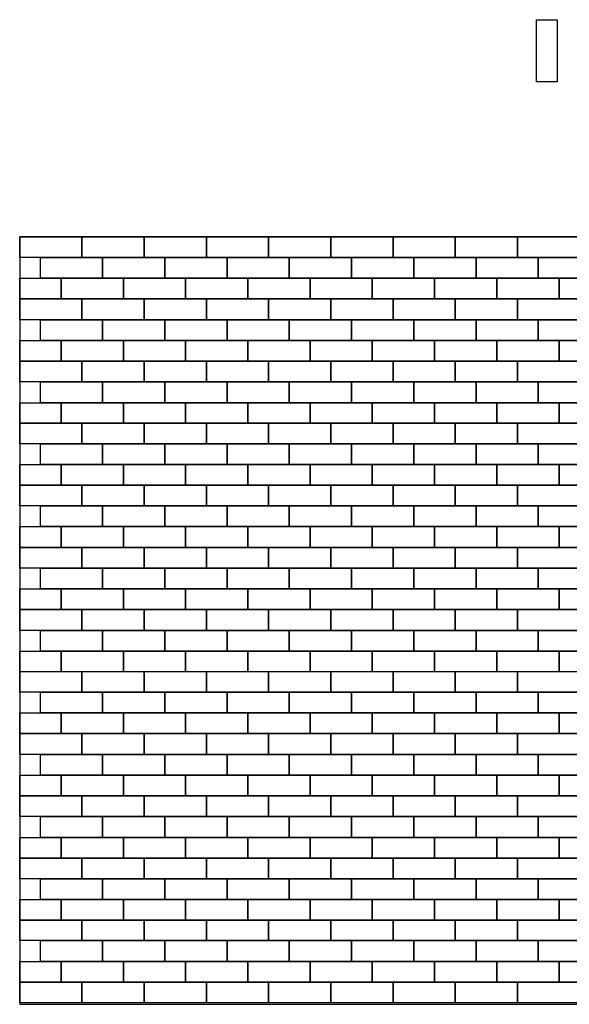
# Model space of a CAD drawing. Units: inches. Extents: x 140 to 376, y 525 to 715.
# Drawn here: x 140 to 244, y 525 to 711 of the extents above; entities that cross this region are included whole.
import ezdxf

# ---------------------------------------------------------------- set-up
doc = ezdxf.new("R2010")
doc.units = ezdxf.units.IN
doc.header["$LTSCALE"] = 12
doc.header["$MEASUREMENT"] = 0
doc.layers.add('W-TEXT-MEDM', color=1, linetype='Continuous')

msp = doc.modelspace()

# ---------------------------------------------------------------- linework, layer by layer
at = {"layer": 'W-TEXT-MEDM', "color": 1}
for points in [[(238.07, 711.41), (242.01, 711.41), (242.01, 699.6), (238.07, 699.6)], [(151.77, 670.22), (151.77, 666.29), (139.96, 666.29), (139.96, 670.22)], [(163.59, 670.22), (163.59, 666.29), (151.77, 666.29), (151.77, 670.22)], [(175.4, 670.22), (175.4, 666.29), (163.59, 666.29), (163.59, 670.22)], [(187.21, 670.22), (187.21, 666.29), (175.4, 666.29), (175.4, 670.22)], [(199.02, 670.22), (199.02, 666.29), (187.21, 666.29), (187.21, 670.22)], [(210.83, 670.22), (210.83, 666.29), (199.02, 666.29), (199.02, 670.22)], [(222.64, 670.22), (222.64, 666.29), (210.83, 666.29), (210.83, 670.22)], [(234.45, 670.22), (234.45, 666.29), (222.64, 666.29), (222.64, 670.22)], [(246.26, 670.22), (246.26, 666.29), (234.45, 666.29), (234.45, 670.22)], [(139.96, 662.35), (143.9, 662.35), (143.9, 666.29), (139.96, 666.29)], [(155.71, 666.29), (155.71, 662.35), (143.9, 662.35), (143.9, 666.29)], [(167.52, 666.29), (167.52, 662.35), (155.71, 662.35), (155.71, 666.29)], [(179.33, 666.29), (179.33, 662.35), (167.52, 662.35), (167.52, 666.29)], [(191.14, 666.29), (191.14, 662.35), (179.33, 662.35), (179.33, 666.29)], [(202.96, 666.29), (202.96, 662.35), (191.14, 662.35), (191.14, 666.29)], [(214.77, 666.29), (214.77, 662.35), (202.96, 662.35), (202.96, 666.29)], [(226.58, 666.29), (226.58, 662.35), (214.77, 662.35), (214.77, 666.29)], [(238.39, 666.29), (238.39, 662.35), (226.58, 662.35), (226.58, 666.29)], [(250.2, 666.29), (250.2, 662.35), (238.39, 662.35), (238.39, 666.29)], [(139.96, 662.35), (147.84, 662.35), (147.84, 658.41), (139.96, 658.41)], [(159.65, 662.35), (159.65, 658.41), (147.84, 658.41), (147.84, 662.35)], [(171.46, 662.35), (171.46, 658.41), (159.65, 658.41), (159.65, 662.35)], [(183.27, 662.35), (183.27, 658.41), (171.46, 658.41), (171.46, 662.35)], [(195.08, 662.35), (195.08, 658.41), (183.27, 658.41), (183.27, 662.35)], [(206.89, 662.35), (206.89, 658.41), (195.08, 658.41), (195.08, 662.35)], [(218.7, 662.35), (218.7, 658.41), (206.89, 658.41), (206.89, 662.35)], [(230.51, 662.35), (230.51, 658.41), (218.7, 658.41), (218.7, 662.35)], [(242.33, 662.35), (242.33, 658.41), (230.51, 658.41), (230.51, 662.35)], [(254.14, 662.35), (254.14, 658.41), (242.33, 658.41), (242.33, 662.35)], [(151.77, 658.41), (151.77, 654.47), (139.96, 654.47), (139.96, 658.41)], [(163.59, 658.41), (163.59, 654.47), (151.77, 654.47), (151.77, 658.41)], [(175.4, 658.41), (175.4, 654.47), (163.59, 654.47), (163.59, 658.41)], [(187.21, 658.41), (187.21, 654.47), (175.4, 654.47), (175.4, 658.41)], [(199.02, 658.41), (199.02, 654.47), (187.21, 654.47), (187.21, 658.41)], [(210.83, 658.41), (210.83, 654.47), (199.02, 654.47), (199.02, 658.41)], [(222.64, 658.41), (222.64, 654.47), (210.83, 654.47), (210.83, 658.41)], [(234.45, 658.41), (234.45, 654.47), (222.64, 654.47), (222.64, 658.41)], [(246.26, 658.41), (246.26, 654.47), (234.45, 654.47), (234.45, 658.41)], [(139.96, 650.54), (143.9, 650.54), (143.9, 654.47), (139.96, 654.47)], [(155.71, 654.47), (155.71, 650.54), (143.9, 650.54), (143.9, 654.47)], [(167.52, 654.47), (167.52, 650.54), (155.71, 650.54), (155.71, 654.47)], [(179.33, 654.47), (179.33, 650.54), (167.52, 650.54), (167.52, 654.47)], [(191.14, 654.47), (191.14, 650.54), (179.33, 650.54), (179.33, 654.47)], [(202.96, 654.47), (202.96, 650.54), (191.14, 650.54), (191.14, 654.47)], [(214.77, 654.47), (214.77, 650.54), (202.96, 650.54), (202.96, 654.47)], [(226.58, 654.47), (226.58, 650.54), (214.77, 650.54), (214.77, 654.47)], [(238.39, 654.47), (238.39, 650.54), (226.58, 650.54), (226.58, 654.47)], [(250.2, 654.47), (250.2, 650.54), (238.39, 650.54), (238.39, 654.47)], [(139.96, 650.54), (147.84, 650.54), (147.84, 646.6), (139.96, 646.6)], [(159.65, 650.54), (159.65, 646.6), (147.84, 646.6), (147.84, 650.54)], [(171.46, 650.54), (171.46, 646.6), (159.65, 646.6), (159.65, 650.54)], [(183.27, 650.54), (183.27, 646.6), (171.46, 646.6), (171.46, 650.54)], [(195.08, 650.54), (195.08, 646.6), (183.27, 646.6), (183.27, 650.54)], [(206.89, 650.54), (206.89, 646.6), (195.08, 646.6), (195.08, 650.54)], [(218.7, 650.54), (218.7, 646.6), (206.89, 646.6), (206.89, 650.54)], [(230.51, 650.54), (230.51, 646.6), (218.7, 646.6), (218.7, 650.54)], [(242.33, 650.54), (242.33, 646.6), (230.51, 646.6), (230.51, 650.54)], [(254.14, 650.54), (254.14, 646.6), (242.33, 646.6), (242.33, 650.54)], [(151.77, 646.6), (151.77, 642.66), (139.96, 642.66), (139.96, 646.6)], [(163.59, 646.6), (163.59, 642.66), (151.77, 642.66), (151.77, 646.6)], [(175.4, 646.6), (175.4, 642.66), (163.59, 642.66), (163.59, 646.6)], [(187.21, 646.6), (187.21, 642.66), (175.4, 642.66), (175.4, 646.6)], [(199.02, 646.6), (199.02, 642.66), (187.21, 642.66), (187.21, 646.6)], [(210.83, 646.6), (210.83, 642.66), (199.02, 642.66), (199.02, 646.6)], [(222.64, 646.6), (222.64, 642.66), (210.83, 642.66), (210.83, 646.6)], [(234.45, 646.6), (234.45, 642.66), (222.64, 642.66), (222.64, 646.6)], [(246.26, 646.6), (246.26, 642.66), (234.45, 642.66), (234.45, 646.6)], [(139.96, 638.73), (143.9, 638.73), (143.9, 642.66), (139.96, 642.66)], [(155.71, 642.66), (155.71, 638.73), (143.9, 638.73), (143.9, 642.66)], [(167.52, 642.66), (167.52, 638.73), (155.71, 638.73), (155.71, 642.66)], [(179.33, 642.66), (179.33, 638.73), (167.52, 638.73), (167.52, 642.66)], [(191.14, 642.66), (191.14, 638.73), (179.33, 638.73), (179.33, 642.66)], [(202.96, 642.66), (202.96, 638.73), (191.14, 638.73), (191.14, 642.66)], [(214.77, 642.66), (214.77, 638.73), (202.96, 638.73), (202.96, 642.66)], [(226.58, 642.66), (226.58, 638.73), (214.77, 638.73), (214.77, 642.66)], [(238.39, 642.66), (238.39, 638.73), (226.58, 638.73), (226.58, 642.66)], [(250.2, 642.66), (250.2, 638.73), (238.39, 638.73), (238.39, 642.66)], [(139.96, 638.73), (147.84, 638.73), (147.84, 634.79), (139.96, 634.79)], [(159.65, 638.73), (159.65, 634.79), (147.84, 634.79), (147.84, 638.73)], [(171.46, 638.73), (171.46, 634.79), (159.65, 634.79), (159.65, 638.73)], [(183.27, 638.73), (183.27, 634.79), (171.46, 634.79), (171.46, 638.73)], [(195.08, 638.73), (195.08, 634.79), (183.27, 634.79), (183.27, 638.73)], [(206.89, 638.73), (206.89, 634.79), (195.08, 634.79), (195.08, 638.73)], [(218.7, 638.73), (218.7, 634.79), (206.89, 634.79), (206.89, 638.73)], [(230.51, 638.73), (230.51, 634.79), (218.7, 634.79), (218.7, 638.73)], [(242.33, 638.73), (242.33, 634.79), (230.51, 634.79), (230.51, 638.73)], [(254.14, 638.73), (254.14, 634.79), (242.33, 634.79), (242.33, 638.73)], [(151.77, 634.88), (151.77, 630.94), (139.96, 630.94), (139.96, 634.88)], [(163.59, 634.88), (163.59, 630.94), (151.77, 630.94), (151.77, 634.88)], [(175.4, 634.88), (175.4, 630.94), (163.59, 630.94), (163.59, 634.88)], [(187.21, 634.88), (187.21, 630.94), (175.4, 630.94), (175.4, 634.88)], [(199.02, 634.88), (199.02, 630.94), (187.21, 630.94), (187.21, 634.88)], [(210.83, 634.88), (210.83, 630.94), (199.02, 630.94), (199.02, 634.88)], [(222.64, 634.88), (222.64, 630.94), (210.83, 630.94), (210.83, 634.88)], [(234.45, 634.88), (234.45, 630.94), (222.64, 630.94), (222.64, 634.88)], [(246.26, 634.88), (246.26, 630.94), (234.45, 630.94), (234.45, 634.88)], [(139.96, 627.01), (143.9, 627.01), (143.9, 630.94), (139.96, 630.94)], [(155.71, 630.94), (155.71, 627.01), (143.9, 627.01), (143.9, 630.94)], [(167.52, 630.94), (167.52, 627.01), (155.71, 627.01), (155.71, 630.94)], [(179.33, 630.94), (179.33, 627.01), (167.52, 627.01), (167.52, 630.94)], [(191.14, 630.94), (191.14, 627.01), (179.33, 627.01), (179.33, 630.94)], [(202.96, 630.94), (202.96, 627.01), (191.14, 627.01), (191.14, 630.94)], [(214.77, 630.94), (214.77, 627.01), (202.96, 627.01), (202.96, 630.94)], [(226.58, 630.94), (226.58, 627.01), (214.77, 627.01), (214.77, 630.94)], [(238.39, 630.94), (238.39, 627.01), (226.58, 627.01), (226.58, 630.94)], [(250.2, 630.94), (250.2, 627.01), (238.39, 627.01), (238.39, 630.94)], [(139.96, 627.01), (147.84, 627.01), (147.84, 623.07), (139.96, 623.07)], [(159.65, 627.01), (159.65, 623.07), (147.84, 623.07), (147.84, 627.01)], [(171.46, 627.01), (171.46, 623.07), (159.65, 623.07), (159.65, 627.01)], [(183.27, 627.01), (183.27, 623.07), (171.46, 623.07), (171.46, 627.01)], [(195.08, 627.01), (195.08, 623.07), (183.27, 623.07), (183.27, 627.01)], [(206.89, 627.01), (206.89, 623.07), (195.08, 623.07), (195.08, 627.01)], [(218.7, 627.01), (218.7, 623.07), (206.89, 623.07), (206.89, 627.01)], [(230.51, 627.01), (230.51, 623.07), (218.7, 623.07), (218.7, 627.01)], [(242.33, 627.01), (242.33, 623.07), (230.51, 623.07), (230.51, 627.01)], [(254.14, 627.01), (254.14, 623.07), (242.33, 623.07), (242.33, 627.01)], [(151.77, 623.07), (151.77, 619.13), (139.96, 619.13), (139.96, 623.07)], [(163.59, 623.07), (163.59, 619.13), (151.77, 619.13), (151.77, 623.07)], [(175.4, 623.07), (175.4, 619.13), (163.59, 619.13), (163.59, 623.07)], [(187.21, 623.07), (187.21, 619.13), (175.4, 619.13), (175.4, 623.07)], [(199.02, 623.07), (199.02, 619.13), (187.21, 619.13), (187.21, 623.07)], [(210.83, 623.07), (210.83, 619.13), (199.02, 619.13), (199.02, 623.07)], [(222.64, 623.07), (222.64, 619.13), (210.83, 619.13), (210.83, 623.07)], [(234.45, 623.07), (234.45, 619.13), (222.64, 619.13), (222.64, 623.07)], [(246.26, 623.07), (246.26, 619.13), (234.45, 619.13), (234.45, 623.07)], [(139.96, 615.2), (143.9, 615.2), (143.9, 619.13), (139.96, 619.13)], [(155.71, 619.13), (155.71, 615.2), (143.9, 615.2), (143.9, 619.13)], [(167.52, 619.13), (167.52, 615.2), (155.71, 615.2), (155.71, 619.13)], [(179.33, 619.13), (179.33, 615.2), (167.52, 615.2), (167.52, 619.13)], [(191.14, 619.13), (191.14, 615.2), (179.33, 615.2), (179.33, 619.13)], [(202.96, 619.13), (202.96, 615.2), (191.14, 615.2), (191.14, 619.13)], [(214.77, 619.13), (214.77, 615.2), (202.96, 615.2), (202.96, 619.13)], [(226.58, 619.13), (226.58, 615.2), (214.77, 615.2), (214.77, 619.13)], [(238.39, 619.13), (238.39, 615.2), (226.58, 615.2), (226.58, 619.13)], [(250.2, 619.13), (250.2, 615.2), (238.39, 615.2), (238.39, 619.13)], [(139.96, 615.2), (147.84, 615.2), (147.84, 611.26), (139.96, 611.26)], [(159.65, 615.2), (159.65, 611.26), (147.84, 611.26), (147.84, 615.2)], [(171.46, 615.2), (171.46, 611.26), (159.65, 611.26), (159.65, 615.2)], [(183.27, 615.2), (183.27, 611.26), (171.46, 611.26), (171.46, 615.2)], [(195.08, 615.2), (195.08, 611.26), (183.27, 611.26), (183.27, 615.2)], [(206.89, 615.2), (206.89, 611.26), (195.08, 611.26), (195.08, 615.2)], [(218.7, 615.2), (218.7, 611.26), (206.89, 611.26), (206.89, 615.2)], [(230.51, 615.2), (230.51, 611.26), (218.7, 611.26), (218.7, 615.2)], [(242.33, 615.2), (242.33, 611.26), (230.51, 611.26), (230.51, 615.2)], [(254.14, 615.2), (254.14, 611.26), (242.33, 611.26), (242.33, 615.2)], [(151.77, 611.26), (151.77, 607.32), (139.96, 607.32), (139.96, 611.26)], [(163.59, 611.26), (163.59, 607.32), (151.77, 607.32), (151.77, 611.26)], [(175.4, 611.26), (175.4, 607.32), (163.59, 607.32), (163.59, 611.26)], [(187.21, 611.26), (187.21, 607.32), (175.4, 607.32), (175.4, 611.26)], [(199.02, 611.26), (199.02, 607.32), (187.21, 607.32), (187.21, 611.26)], [(210.83, 611.26), (210.83, 607.32), (199.02, 607.32), (199.02, 611.26)], [(222.64, 611.26), (222.64, 607.32), (210.83, 607.32), (210.83, 611.26)], [(234.45, 611.26), (234.45, 607.32), (222.64, 607.32), (222.64, 611.26)], [(246.26, 611.26), (246.26, 607.32), (234.45, 607.32), (234.45, 611.26)], [(139.96, 603.39), (143.9, 603.39), (143.9, 607.32), (139.96, 607.32)], [(155.71, 607.32), (155.71, 603.39), (143.9, 603.39), (143.9, 607.32)], [(167.52, 607.32), (167.52, 603.39), (155.71, 603.39), (155.71, 607.32)], [(179.33, 607.32), (179.33, 603.39), (167.52, 603.39), (167.52, 607.32)], [(191.14, 607.32), (191.14, 603.39), (179.33, 603.39), (179.33, 607.32)], [(202.96, 607.32), (202.96, 603.39), (191.14, 603.39), (191.14, 607.32)], [(214.77, 607.32), (214.77, 603.39), (202.96, 603.39), (202.96, 607.32)], [(226.58, 607.32), (226.58, 603.39), (214.77, 603.39), (214.77, 607.32)], [(238.39, 607.32), (238.39, 603.39), (226.58, 603.39), (226.58, 607.32)], [(250.2, 607.32), (250.2, 603.39), (238.39, 603.39), (238.39, 607.32)], [(139.96, 603.39), (147.84, 603.39), (147.84, 599.45), (139.96, 599.45)], [(159.65, 603.39), (159.65, 599.45), (147.84, 599.45), (147.84, 603.39)], [(171.46, 603.39), (171.46, 599.45), (159.65, 599.45), (159.65, 603.39)], [(183.27, 603.39), (183.27, 599.45), (171.46, 599.45), (171.46, 603.39)], [(195.08, 603.39), (195.08, 599.45), (183.27, 599.45), (183.27, 603.39)], [(206.89, 603.39), (206.89, 599.45), (195.08, 599.45), (195.08, 603.39)], [(218.7, 603.39), (218.7, 599.45), (206.89, 599.45), (206.89, 603.39)], [(230.51, 603.39), (230.51, 599.45), (218.7, 599.45), (218.7, 603.39)], [(242.33, 603.39), (242.33, 599.45), (230.51, 599.45), (230.51, 603.39)], [(254.14, 603.39), (254.14, 599.45), (242.33, 599.45), (242.33, 603.39)], [(151.77, 599.45), (151.77, 595.51), (139.96, 595.51), (139.96, 599.45)], [(163.59, 599.45), (163.59, 595.51), (151.77, 595.51), (151.77, 599.45)], [(175.4, 599.45), (175.4, 595.51), (163.59, 595.51), (163.59, 599.45)], [(187.21, 599.45), (187.21, 595.51), (175.4, 595.51), (175.4, 599.45)], [(199.02, 599.45), (199.02, 595.51), (187.21, 595.51), (187.21, 599.45)], [(210.83, 599.45), (210.83, 595.51), (199.02, 595.51), (199.02, 599.45)], [(222.64, 599.45), (222.64, 595.51), (210.83, 595.51), (210.83, 599.45)], [(234.45, 599.45), (234.45, 595.51), (222.64, 595.51), (222.64, 599.45)], [(246.26, 599.45), (246.26, 595.51), (234.45, 595.51), (234.45, 599.45)], [(139.96, 591.57), (143.9, 591.57), (143.9, 595.51), (139.96, 595.51)], [(155.71, 595.51), (155.71, 591.57), (143.9, 591.57), (143.9, 595.51)], [(167.52, 595.51), (167.52, 591.57), (155.71, 591.57), (155.71, 595.51)], [(179.33, 595.51), (179.33, 591.57), (167.52, 591.57), (167.52, 595.51)], [(191.14, 595.51), (191.14, 591.57), (179.33, 591.57), (179.33, 595.51)], [(202.96, 595.51), (202.96, 591.57), (191.14, 591.57), (191.14, 595.51)], [(214.77, 595.51), (214.77, 591.57), (202.96, 591.57), (202.96, 595.51)], [(226.58, 595.51), (226.58, 591.57), (214.77, 591.57), (214.77, 595.51)], [(238.39, 595.51), (238.39, 591.57), (226.58, 591.57), (226.58, 595.51)], [(250.2, 595.51), (250.2, 591.57), (238.39, 591.57), (238.39, 595.51)], [(139.96, 591.57), (147.84, 591.57), (147.84, 587.64), (139.96, 587.64)], [(159.65, 591.57), (159.65, 587.64), (147.84, 587.64), (147.84, 591.57)], [(171.46, 591.57), (171.46, 587.64), (159.65, 587.64), (159.65, 591.57)], [(183.27, 591.57), (183.27, 587.64), (171.46, 587.64), (171.46, 591.57)], [(195.08, 591.57), (195.08, 587.64), (183.27, 587.64), (183.27, 591.57)], [(206.89, 591.57), (206.89, 587.64), (195.08, 587.64), (195.08, 591.57)], [(218.7, 591.57), (218.7, 587.64), (206.89, 587.64), (206.89, 591.57)], [(230.51, 591.57), (230.51, 587.64), (218.7, 587.64), (218.7, 591.57)], [(242.33, 591.57), (242.33, 587.64), (230.51, 587.64), (230.51, 591.57)], [(254.14, 591.57), (254.14, 587.64), (242.33, 587.64), (242.33, 591.57)], [(151.77, 587.73), (151.77, 583.79), (139.96, 583.79), (139.96, 587.73)], [(163.59, 587.73), (163.59, 583.79), (151.77, 583.79), (151.77, 587.73)], [(175.4, 587.73), (175.4, 583.79), (163.59, 583.79), (163.59, 587.73)], [(187.21, 587.73), (187.21, 583.79), (175.4, 583.79), (175.4, 587.73)], [(199.02, 587.73), (199.02, 583.79), (187.21, 583.79), (187.21, 587.73)], [(210.83, 587.73), (210.83, 583.79), (199.02, 583.79), (199.02, 587.73)], [(222.64, 587.73), (222.64, 583.79), (210.83, 583.79), (210.83, 587.73)], [(234.45, 587.73), (234.45, 583.79), (222.64, 583.79), (222.64, 587.73)], [(246.26, 587.73), (246.26, 583.79), (234.45, 583.79), (234.45, 587.73)], [(139.96, 579.85), (143.9, 579.85), (143.9, 583.79), (139.96, 583.79)], [(155.71, 583.79), (155.71, 579.85), (143.9, 579.85), (143.9, 583.79)], [(167.52, 583.79), (167.52, 579.85), (155.71, 579.85), (155.71, 583.79)], [(179.33, 583.79), (179.33, 579.85), (167.52, 579.85), (167.52, 583.79)], [(191.14, 583.79), (191.14, 579.85), (179.33, 579.85), (179.33, 583.79)], [(202.96, 583.79), (202.96, 579.85), (191.14, 579.85), (191.14, 583.79)], [(214.77, 583.79), (214.77, 579.85), (202.96, 579.85), (202.96, 583.79)], [(226.58, 583.79), (226.58, 579.85), (214.77, 579.85), (214.77, 583.79)], [(238.39, 583.79), (238.39, 579.85), (226.58, 579.85), (226.58, 583.79)], [(250.2, 583.79), (250.2, 579.85), (238.39, 579.85), (238.39, 583.79)], [(139.96, 579.85), (147.84, 579.85), (147.84, 575.92), (139.96, 575.92)], [(159.65, 579.85), (159.65, 575.92), (147.84, 575.92), (147.84, 579.85)], [(171.46, 579.85), (171.46, 575.92), (159.65, 575.92), (159.65, 579.85)], [(183.27, 579.85), (183.27, 575.92), (171.46, 575.92), (171.46, 579.85)], [(195.08, 579.85), (195.08, 575.92), (183.27, 575.92), (183.27, 579.85)], [(206.89, 579.85), (206.89, 575.92), (195.08, 575.92), (195.08, 579.85)], [(218.7, 579.85), (218.7, 575.92), (206.89, 575.92), (206.89, 579.85)], [(230.51, 579.85), (230.51, 575.92), (218.7, 575.92), (218.7, 579.85)], [(242.33, 579.85), (242.33, 575.92), (230.51, 575.92), (230.51, 579.85)], [(254.14, 579.85), (254.14, 575.92), (242.33, 575.92), (242.33, 579.85)], [(151.77, 575.92), (151.77, 571.98), (139.96, 571.98), (139.96, 575.92)], [(163.59, 575.92), (163.59, 571.98), (151.77, 571.98), (151.77, 575.92)], [(175.4, 575.92), (175.4, 571.98), (163.59, 571.98), (163.59, 575.92)], [(187.21, 575.92), (187.21, 571.98), (175.4, 571.98), (175.4, 575.92)], [(199.02, 575.92), (199.02, 571.98), (187.21, 571.98), (187.21, 575.92)], [(210.83, 575.92), (210.83, 571.98), (199.02, 571.98), (199.02, 575.92)], [(222.64, 575.92), (222.64, 571.98), (210.83, 571.98), (210.83, 575.92)], [(234.45, 575.92), (234.45, 571.98), (222.64, 571.98), (222.64, 575.92)], [(246.26, 575.92), (246.26, 571.98), (234.45, 571.98), (234.45, 575.92)], [(139.96, 568.04), (143.9, 568.04), (143.9, 571.98), (139.96, 571.98)], [(155.71, 571.98), (155.71, 568.04), (143.9, 568.04), (143.9, 571.98)], [(167.52, 571.98), (167.52, 568.04), (155.71, 568.04), (155.71, 571.98)], [(179.33, 571.98), (179.33, 568.04), (167.52, 568.04), (167.52, 571.98)], [(191.14, 571.98), (191.14, 568.04), (179.33, 568.04), (179.33, 571.98)], [(202.96, 571.98), (202.96, 568.04), (191.14, 568.04), (191.14, 571.98)], [(214.77, 571.98), (214.77, 568.04), (202.96, 568.04), (202.96, 571.98)], [(226.58, 571.98), (226.58, 568.04), (214.77, 568.04), (214.77, 571.98)], [(238.39, 571.98), (238.39, 568.04), (226.58, 568.04), (226.58, 571.98)], [(250.2, 571.98), (250.2, 568.04), (238.39, 568.04), (238.39, 571.98)], [(139.96, 568.04), (147.84, 568.04), (147.84, 564.11), (139.96, 564.11)], [(159.65, 568.04), (159.65, 564.11), (147.84, 564.11), (147.84, 568.04)], [(171.46, 568.04), (171.46, 564.11), (159.65, 564.11), (159.65, 568.04)], [(183.27, 568.04), (183.27, 564.11), (171.46, 564.11), (171.46, 568.04)], [(195.08, 568.04), (195.08, 564.11), (183.27, 564.11), (183.27, 568.04)], [(206.89, 568.04), (206.89, 564.11), (195.08, 564.11), (195.08, 568.04)], [(218.7, 568.04), (218.7, 564.11), (206.89, 564.11), (206.89, 568.04)], [(230.51, 568.04), (230.51, 564.11), (218.7, 564.11), (218.7, 568.04)], [(242.33, 568.04), (242.33, 564.11), (230.51, 564.11), (230.51, 568.04)], [(254.14, 568.04), (254.14, 564.11), (242.33, 564.11), (242.33, 568.04)], [(151.77, 564.11), (151.77, 560.17), (139.96, 560.17), (139.96, 564.11)], [(163.59, 564.11), (163.59, 560.17), (151.77, 560.17), (151.77, 564.11)], [(175.4, 564.11), (175.4, 560.17), (163.59, 560.17), (163.59, 564.11)], [(187.21, 564.11), (187.21, 560.17), (175.4, 560.17), (175.4, 564.11)], [(199.02, 564.11), (199.02, 560.17), (187.21, 560.17), (187.21, 564.11)], [(210.83, 564.11), (210.83, 560.17), (199.02, 560.17), (199.02, 564.11)], [(222.64, 564.11), (222.64, 560.17), (210.83, 560.17), (210.83, 564.11)], [(234.45, 564.11), (234.45, 560.17), (222.64, 560.17), (222.64, 564.11)], [(246.26, 564.11), (246.26, 560.17), (234.45, 560.17), (234.45, 564.11)], [(139.96, 556.23), (143.9, 556.23), (143.9, 560.17), (139.96, 560.17)], [(155.71, 560.17), (155.71, 556.23), (143.9, 556.23), (143.9, 560.17)], [(167.52, 560.17), (167.52, 556.23), (155.71, 556.23), (155.71, 560.17)], [(179.33, 560.17), (179.33, 556.23), (167.52, 556.23), (167.52, 560.17)], [(191.14, 560.17), (191.14, 556.23), (179.33, 556.23), (179.33, 560.17)], [(202.96, 560.17), (202.96, 556.23), (191.14, 556.23), (191.14, 560.17)], [(214.77, 560.17), (214.77, 556.23), (202.96, 556.23), (202.96, 560.17)], [(226.58, 560.17), (226.58, 556.23), (214.77, 556.23), (214.77, 560.17)], [(238.39, 560.17), (238.39, 556.23), (226.58, 556.23), (226.58, 560.17)], [(250.2, 560.17), (250.2, 556.23), (238.39, 556.23), (238.39, 560.17)], [(139.96, 556.23), (147.84, 556.23), (147.84, 552.3), (139.96, 552.3)], [(159.65, 556.23), (159.65, 552.3), (147.84, 552.3), (147.84, 556.23)], [(171.46, 556.23), (171.46, 552.3), (159.65, 552.3), (159.65, 556.23)], [(183.27, 556.23), (183.27, 552.3), (171.46, 552.3), (171.46, 556.23)], [(195.08, 556.23), (195.08, 552.3), (183.27, 552.3), (183.27, 556.23)], [(206.89, 556.23), (206.89, 552.3), (195.08, 552.3), (195.08, 556.23)], [(218.7, 556.23), (218.7, 552.3), (206.89, 552.3), (206.89, 556.23)], [(230.51, 556.23), (230.51, 552.3), (218.7, 552.3), (218.7, 556.23)], [(242.33, 556.23), (242.33, 552.3), (230.51, 552.3), (230.51, 556.23)], [(254.14, 556.23), (254.14, 552.3), (242.33, 552.3), (242.33, 556.23)], [(151.77, 552.3), (151.77, 548.36), (139.96, 548.36), (139.96, 552.3)], [(163.59, 552.3), (163.59, 548.36), (151.77, 548.36), (151.77, 552.3)], [(175.4, 552.3), (175.4, 548.36), (163.59, 548.36), (163.59, 552.3)], [(187.21, 552.3), (187.21, 548.36), (175.4, 548.36), (175.4, 552.3)], [(199.02, 552.3), (199.02, 548.36), (187.21, 548.36), (187.21, 552.3)], [(210.83, 552.3), (210.83, 548.36), (199.02, 548.36), (199.02, 552.3)], [(222.64, 552.3), (222.64, 548.36), (210.83, 548.36), (210.83, 552.3)], [(234.45, 552.3), (234.45, 548.36), (222.64, 548.36), (222.64, 552.3)], [(246.26, 552.3), (246.26, 548.36), (234.45, 548.36), (234.45, 552.3)], [(139.96, 544.42), (143.9, 544.42), (143.9, 548.36), (139.96, 548.36)], [(155.71, 548.36), (155.71, 544.42), (143.9, 544.42), (143.9, 548.36)], [(167.52, 548.36), (167.52, 544.42), (155.71, 544.42), (155.71, 548.36)], [(179.33, 548.36), (179.33, 544.42), (167.52, 544.42), (167.52, 548.36)], [(191.14, 548.36), (191.14, 544.42), (179.33, 544.42), (179.33, 548.36)], [(202.96, 548.36), (202.96, 544.42), (191.14, 544.42), (191.14, 548.36)], [(214.77, 548.36), (214.77, 544.42), (202.96, 544.42), (202.96, 548.36)], [(226.58, 548.36), (226.58, 544.42), (214.77, 544.42), (214.77, 548.36)], [(238.39, 548.36), (238.39, 544.42), (226.58, 544.42), (226.58, 548.36)], [(250.2, 548.36), (250.2, 544.42), (238.39, 544.42), (238.39, 548.36)], [(139.96, 544.42), (147.84, 544.42), (147.84, 540.48), (139.96, 540.48)], [(159.65, 544.42), (159.65, 540.48), (147.84, 540.48), (147.84, 544.42)], [(171.46, 544.42), (171.46, 540.48), (159.65, 540.48), (159.65, 544.42)], [(183.27, 544.42), (183.27, 540.48), (171.46, 540.48), (171.46, 544.42)], [(195.08, 544.42), (195.08, 540.48), (183.27, 540.48), (183.27, 544.42)], [(206.89, 544.42), (206.89, 540.48), (195.08, 540.48), (195.08, 544.42)], [(218.7, 544.42), (218.7, 540.48), (206.89, 540.48), (206.89, 544.42)], [(230.51, 544.42), (230.51, 540.48), (218.7, 540.48), (218.7, 544.42)], [(242.33, 544.42), (242.33, 540.48), (230.51, 540.48), (230.51, 544.42)], [(254.14, 544.42), (254.14, 540.48), (242.33, 540.48), (242.33, 544.42)], [(151.77, 540.58), (151.77, 536.64), (139.96, 536.64), (139.96, 540.58)], [(163.59, 540.58), (163.59, 536.64), (151.77, 536.64), (151.77, 540.58)], [(175.4, 540.58), (175.4, 536.64), (163.59, 536.64), (163.59, 540.58)], [(187.21, 540.58), (187.21, 536.64), (175.4, 536.64), (175.4, 540.58)], [(199.02, 540.58), (199.02, 536.64), (187.21, 536.64), (187.21, 540.58)], [(210.83, 540.58), (210.83, 536.64), (199.02, 536.64), (199.02, 540.58)], [(222.64, 540.58), (222.64, 536.64), (210.83, 536.64), (210.83, 540.58)], [(234.45, 540.58), (234.45, 536.64), (222.64, 536.64), (222.64, 540.58)], [(246.26, 540.58), (246.26, 536.64), (234.45, 536.64), (234.45, 540.58)], [(139.96, 532.7), (143.9, 532.7), (143.9, 536.64), (139.96, 536.64)], [(155.71, 536.64), (155.71, 532.7), (143.9, 532.7), (143.9, 536.64)], [(167.52, 536.64), (167.52, 532.7), (155.71, 532.7), (155.71, 536.64)], [(179.33, 536.64), (179.33, 532.7), (167.52, 532.7), (167.52, 536.64)], [(191.14, 536.64), (191.14, 532.7), (179.33, 532.7), (179.33, 536.64)], [(202.96, 536.64), (202.96, 532.7), (191.14, 532.7), (191.14, 536.64)], [(214.77, 536.64), (214.77, 532.7), (202.96, 532.7), (202.96, 536.64)], [(226.58, 536.64), (226.58, 532.7), (214.77, 532.7), (214.77, 536.64)], [(238.39, 536.64), (238.39, 532.7), (226.58, 532.7), (226.58, 536.64)], [(250.2, 536.64), (250.2, 532.7), (238.39, 532.7), (238.39, 536.64)], [(139.96, 532.7), (147.84, 532.7), (147.84, 528.77), (139.96, 528.77)], [(159.65, 532.7), (159.65, 528.77), (147.84, 528.77), (147.84, 532.7)], [(171.46, 532.7), (171.46, 528.77), (159.65, 528.77), (159.65, 532.7)], [(183.27, 532.7), (183.27, 528.77), (171.46, 528.77), (171.46, 532.7)], [(195.08, 532.7), (195.08, 528.77), (183.27, 528.77), (183.27, 532.7)], [(206.89, 532.7), (206.89, 528.77), (195.08, 528.77), (195.08, 532.7)], [(218.7, 532.7), (218.7, 528.77), (206.89, 528.77), (206.89, 532.7)], [(230.51, 532.7), (230.51, 528.77), (218.7, 528.77), (218.7, 532.7)], [(242.33, 532.7), (242.33, 528.77), (230.51, 528.77), (230.51, 532.7)], [(254.14, 532.7), (254.14, 528.77), (242.33, 528.77), (242.33, 532.7)], [(151.77, 528.77), (151.77, 524.83), (139.96, 524.83), (139.96, 528.77)], [(163.59, 528.77), (163.59, 524.83), (151.77, 524.83), (151.77, 528.77)], [(175.4, 528.77), (175.4, 524.83), (163.59, 524.83), (163.59, 528.77)], [(187.21, 528.77), (187.21, 524.83), (175.4, 524.83), (175.4, 528.77)], [(199.02, 528.77), (199.02, 524.83), (187.21, 524.83), (187.21, 528.77)], [(210.83, 528.77), (210.83, 524.83), (199.02, 524.83), (199.02, 528.77)], [(222.64, 528.77), (222.64, 524.83), (210.83, 524.83), (210.83, 528.77)], [(234.45, 528.77), (234.45, 524.83), (222.64, 524.83), (222.64, 528.77)], [(246.26, 528.77), (246.26, 524.83), (234.45, 524.83), (234.45, 528.77)]]:
    msp.add_lwpolyline(points, close=True, dxfattribs=at)
at = {"layer": 'W-TEXT-MEDM', "color": 5}
msp.add_lwpolyline([(139.96, 524.55), (376.18, 524.55), (376.18, 670.22), (139.96, 670.22)], close=True, dxfattribs=at)

doc.saveas('drawing.dxf')
